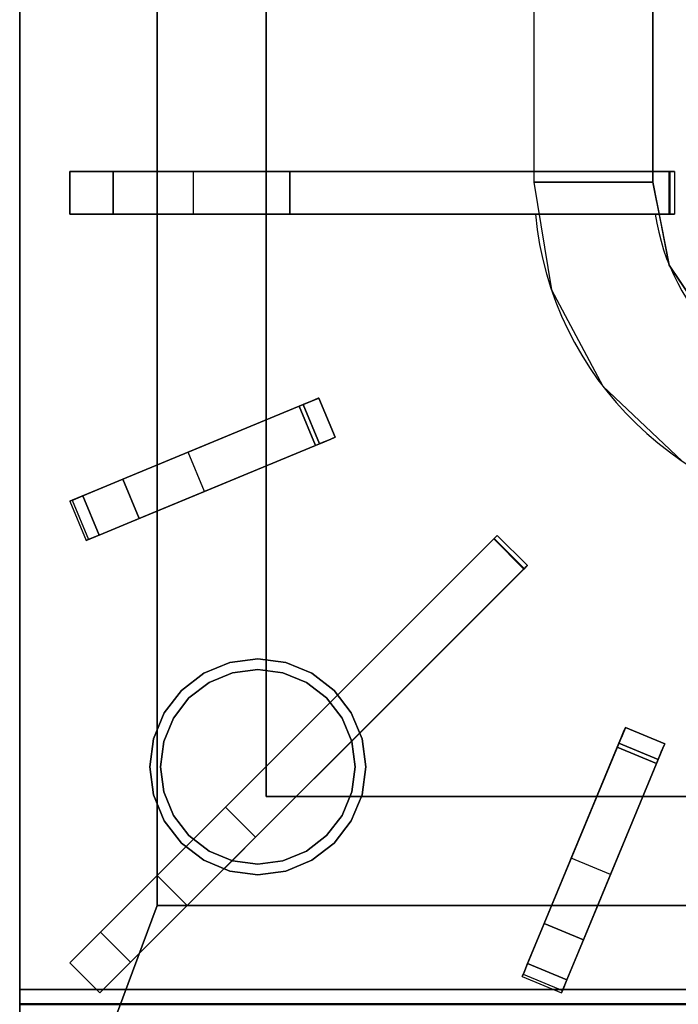
# Model space of a CAD drawing. Units: millimetres. Extents: x -1 to 904, y -1309 to 1.
# Drawn here: x 0 to 155, y -858 to -626 of the extents above; entities that cross this region are included whole.
import ezdxf

# ---------------------------------------------------------------- set-up
doc = ezdxf.new("R2010")
doc.units = ezdxf.units.MM
for name, color, linetype in [('IQ_200_2D', 1, 'Continuous'), ('IQ_200_3D', 1, 'Continuous'), ('IQ_204_2D', 7, 'Continuous'), ('IQ_204_3D', 7, 'Continuous')]:
    doc.layers.add(name, color=color, linetype=linetype)

msp = doc.modelspace()

# ---------------------------------------------------------------- linework, layer by layer
at = {"layer": 'IQ_200_2D'}
msp.add_line((0, 0), (0, -929.8), dxfattribs=at)
at = {"layer": 'IQ_200_3D'}
for points in [[(800, -854, 197.7), (0, -854, 197.7), (0, -71, 197.7), (800, -71, 197.7)], [(800, -854, 660.36), (0, -854, 660.36), (0, -854, 197.7), (800, -854, 197.7)], [(0, -915.3, 690.96), (800, -915.3, 690.96), (800, -857.41, 815.11), (0, -857.41, 815.11)], [(800, -927.27, 884.97), (0, -927.27, 884.97), (0, -857.41, 815.11), (800, -857.41, 815.11)]]:
    msp.add_3dface(points, dxfattribs=at)
for points, invisible_edges in [([(0, -854, 660.36), (0, -80.35, 899.7), (0, -71, 497.7), (0, -854, 197.7)], 7), ([(0, -71, 497.7), (0, -71, 197.7), (0, -854, 197.7)], 12), ([(0, -857.41, 815.11), (0, -927.27, 884.97), (0, -921.17, 899.7), (0, -80.35, 899.7)], 10), ([(0, -854.09, 661.12), (0, -857.41, 815.11), (0, -80.35, 899.7), (0, -854, 660.36)], 7), ([(0, -854, 660.36), (800, -854, 660.36), (800, -854.09, 661.12), (0, -854.09, 661.12)], 4), ([(0, -854.09, 661.12), (800, -854.09, 661.12), (800, -854.37, 661.85), (0, -854.37, 661.85)], 5), ([(0, -857.41, 815.11), (0, -854.09, 661.12), (0, -854.37, 661.85)], 13), ([(0, -854.37, 661.85), (800, -854.37, 661.85), (800, -854.82, 662.48), (0, -854.82, 662.48)], 5), ([(0, -854.37, 661.85), (0, -854.82, 662.48), (0, -857.41, 815.11)], 14), ([(800, -855.4, 662.99), (0, -855.4, 662.99), (0, -854.82, 662.48), (800, -854.82, 662.48)], 5), ([(0, -854.82, 662.48), (0, -855.4, 662.99), (0, -857.41, 815.11)], 14), ([(0, -855.4, 662.99), (800, -855.4, 662.99), (800, -856.09, 663.34), (0, -856.09, 663.34)], 5), ([(0, -856.09, 663.34), (0, -857.41, 815.11), (0, -855.4, 662.99)], 3), ([(0, -856.09, 663.34), (800, -856.09, 663.34), (800, -856.84, 663.51), (0, -856.84, 663.51)], 5), ([(0, -857.41, 815.11), (0, -856.09, 663.34), (0, -856.84, 663.51), (0, -915.3, 690.96)], 5), ([(0, -856.84, 663.51), (800, -856.84, 663.51), (800, -857.62, 663.5), (0, -857.62, 663.5)], 1), ([(0, -856.84, 663.51), (0, -857.62, 663.5), (0, -915.3, 690.96)], 14)]:
    msp.add_3dface(points, dxfattribs=dict(at, invisible_edges=invisible_edges))
at = {"layer": 'IQ_204_2D'}
for p, q in [((120.93, -493.68), (120.93, -661.61)), ((148.93, -661.61), (148.93, -538.17)), ((32.34, -661.61), (32.34, -602.58)), ((58, -613.21), (58, -661.61)), ((11.79, -671.61), (11.79, -661.61)), ((11.79, -661.61), (153.99, -661.61)), ((153.99, -661.61), (153.99, -671.61)), ((153.99, -671.61), (11.79, -671.61)), ((32.34, -730.65), (32.34, -671.61)), ((58, -671.61), (58, -720.02)), ((70.37, -714.9), (11.79, -739.16)), ((74.2, -724.13), (70.37, -714.9)), ((15.62, -748.4), (74.2, -724.13)), ((58, -730.84), (58, -801.54)), ((11.79, -739.16), (15.62, -748.4)), ((32.34, -827.2), (32.34, -741.47)), ((112.34, -747.2), (11.79, -847.75)), ((119.41, -754.27), (112.34, -747.2)), ((18.86, -854.82), (119.41, -754.27)), ((142.49, -792.38), (118.22, -850.99)), ((151.73, -796.21), (142.49, -792.38)), ((127.45, -854.82), (151.73, -796.21)), ((65.06, -808.63), (135.76, -808.63)), ((146.59, -808.63), (195, -808.63)), ((125.14, -834.27), (39.41, -834.27)), ((195, -834.27), (135.97, -834.27)), ((11.79, -847.75), (18.86, -854.82)), ((118.22, -850.99), (127.45, -854.82))]:
    msp.add_line(p, q, dxfattribs=at)
for radius, start, end in [(79.07, 185.446, 266.3667), (51.07, 188.4491, 264.3541)]:
    msp.add_arc((200, -664.13), radius, start, end, dxfattribs=at)
at = {"layer": 'IQ_204_3D'}
for points in [[(32.34, -478.4, 904.7), (32.34, -478.4, 884.7), (32.34, -834.27, 884.7), (32.34, -834.27, 904.7)], [(58, -808.63, 904.7), (58, -808.63, 884.7), (58, -493.68, 884.7), (58, -493.68, 904.7)], [(58, -493.68, 886.7), (58, -493.68, 884.7), (58, -808.63, 884.7), (58, -808.63, 886.7)], [(58, -493.68, 886.7), (58, -808.63, 886.7), (342, -808.63, 886.7), (342, -493.68, 886.7)], [(148.93, -664.08, 899.7), (148.93, -493.68, 899.7), (120.93, -493.68, 886.7), (120.93, -664.13, 886.7)], [(11.79, -671.61, 923.54), (11.79, -661.61, 923.54), (11.79, -661.61, 899.7), (11.79, -671.61, 899.7)], [(22, -661.61, 928.28), (22, -671.61, 928.28), (152.79, -671.61, 928.28), (152.79, -661.61, 928.28)], [(63.54, -671.61, 915.59), (63.54, -661.61, 915.59), (152.96, -661.61, 925.89), (152.96, -671.61, 925.89)], [(28.11, -743.22, 928.28), (70.51, -725.66, 928.28), (66.68, -716.42, 928.28), (24.29, -733.98, 928.28)], [(19.01, -840.53, 928.28), (26.08, -847.6, 928.28), (118.56, -755.12, 928.28), (111.49, -748.05, 928.28)], [(132.63, -842.33, 928.28), (150.19, -799.93, 928.28), (140.95, -796.1, 928.28), (123.39, -838.5, 928.28)], [(342, -808.63, 904.7), (342, -808.63, 884.7), (58, -808.63, 884.7), (58, -808.63, 904.7)], [(58, -808.63, 886.7), (58, -808.63, 884.7), (342, -808.63, 884.7), (342, -808.63, 886.7)], [(32.34, -834.27, 904.7), (32.34, -834.27, 884.7), (367.66, -834.27, 884.7), (367.66, -834.27, 904.7)], [(128.72, -851.76, 923.51), (132.63, -842.33, 928.28), (123.39, -838.5, 928.28), (119.48, -847.93, 923.51)], [(18.86, -854.82, 923.54), (11.79, -847.75, 923.54), (11.79, -847.75, 899.7), (18.86, -854.82, 899.7)]]:
    msp.add_3dface(points, dxfattribs=at)
for points, invisible_edges in [([(58, -808.63, 904.7), (58, -493.68, 904.7), (32.34, -478.4, 904.7), (32.34, -834.27, 904.7)], 10), ([(251.07, -493.68, 899.7), (148.93, -493.68, 899.7), (148.93, -664.08, 899.7), (251.07, -664.13, 899.7)], 4), ([(11.79, -671.61, 923.54), (14.67, -671.61, 923.86), (14.67, -661.61, 923.86), (11.79, -661.61, 923.54)], 2), ([(40.85, -661.61, 899.7), (11.79, -661.61, 899.7), (17.42, -661.61, 924.78), (19.9, -661.61, 926.28)], 10), ([(17.42, -661.61, 924.78), (11.79, -661.61, 899.7), (14.67, -661.61, 923.86)], 3), ([(11.79, -661.61, 899.7), (11.79, -661.61, 923.54), (14.67, -661.61, 923.86)], 12), ([(17.42, -661.61, 924.78), (14.67, -661.61, 923.86), (14.67, -671.61, 923.86), (17.42, -671.61, 924.78)], 10), ([(17.42, -671.61, 924.78), (19.9, -671.61, 926.28), (19.9, -661.61, 926.28), (17.42, -661.61, 924.78)], 10), ([(19.9, -671.61, 926.28), (22, -671.61, 928.28), (22, -661.61, 928.28), (19.9, -661.61, 926.28)], 8), ([(44.8, -661.61, 905.74), (40.85, -661.61, 899.7), (19.9, -661.61, 926.28), (22, -661.61, 928.28)], 10), ([(22, -661.61, 928.28), (56.52, -661.61, 913.95), (50.13, -661.61, 910.59)], 13), ([(63.54, -661.61, 915.59), (56.52, -661.61, 913.95), (22, -661.61, 928.28)], 14), ([(50.13, -661.61, 910.59), (44.8, -661.61, 905.74), (22, -661.61, 928.28)], 14), ([(63.54, -661.61, 915.59), (22, -661.61, 928.28), (152.79, -661.61, 928.28)], 13), ([(44.8, -671.61, 905.74), (40.85, -671.61, 899.7), (40.85, -661.61, 899.7), (44.8, -661.61, 905.74)], 8), ([(50.13, -671.61, 910.59), (44.8, -671.61, 905.74), (44.8, -661.61, 905.74), (50.13, -661.61, 910.59)], 10), ([(50.13, -661.61, 910.59), (56.52, -661.61, 913.95), (56.52, -671.61, 913.95), (50.13, -671.61, 910.59)], 10), ([(63.54, -671.61, 915.59), (56.52, -671.61, 913.95), (56.52, -661.61, 913.95), (63.54, -661.61, 915.59)], 2), ([(152.79, -661.61, 928.28), (153.25, -661.61, 925.97), (152.96, -661.61, 925.89), (63.54, -661.61, 915.59)], 9), ([(152.79, -671.61, 928.28), (153.09, -671.61, 928.24), (153.09, -661.61, 928.24), (152.79, -661.61, 928.28)], 2), ([(153.09, -661.61, 928.24), (153.51, -661.61, 926.12), (153.25, -661.61, 925.97), (152.79, -661.61, 928.28)], 5), ([(152.96, -661.61, 925.89), (153.25, -661.61, 925.97), (153.25, -671.61, 925.97), (152.96, -671.61, 925.89)], 2), ([(153.37, -661.61, 928.13), (153.09, -661.61, 928.24), (153.09, -671.61, 928.24), (153.37, -671.61, 928.13)], 10), ([(153.51, -661.61, 926.12), (153.09, -661.61, 928.24), (153.37, -661.61, 928.13)], 13), ([(153.25, -661.61, 925.97), (153.51, -661.61, 926.12), (153.51, -671.61, 926.12), (153.25, -671.61, 925.97)], 10), ([(153.61, -661.61, 927.95), (153.37, -661.61, 928.13), (153.37, -671.61, 928.13), (153.61, -671.61, 927.95)], 10), ([(153.72, -661.61, 926.33), (153.51, -661.61, 926.12), (153.37, -661.61, 928.13), (153.61, -661.61, 927.95)], 10), ([(153.51, -661.61, 926.12), (153.72, -661.61, 926.33), (153.72, -671.61, 926.33), (153.51, -671.61, 926.12)], 10), ([(153.8, -661.61, 927.72), (153.61, -661.61, 927.95), (153.61, -671.61, 927.95), (153.8, -671.61, 927.72)], 10), ([(153.88, -661.61, 926.58), (153.72, -661.61, 926.33), (153.61, -661.61, 927.95), (153.8, -661.61, 927.72)], 10), ([(153.72, -661.61, 926.33), (153.88, -661.61, 926.58), (153.88, -671.61, 926.58), (153.72, -671.61, 926.33)], 10), ([(153.93, -661.61, 927.46), (153.8, -661.61, 927.72), (153.8, -671.61, 927.72), (153.93, -671.61, 927.46)], 10), ([(153.97, -661.61, 926.86), (153.88, -661.61, 926.58), (153.8, -661.61, 927.72), (153.93, -661.61, 927.46)], 10), ([(153.88, -661.61, 926.58), (153.97, -661.61, 926.86), (153.97, -671.61, 926.86), (153.88, -671.61, 926.58)], 10), ([(153.99, -661.61, 927.16), (153.93, -661.61, 927.46), (153.93, -671.61, 927.46), (153.99, -671.61, 927.16)], 10), ([(153.97, -661.61, 926.86), (153.93, -661.61, 927.46), (153.99, -661.61, 927.16)], 1), ([(153.99, -671.61, 927.16), (153.97, -671.61, 926.86), (153.97, -661.61, 926.86), (153.99, -661.61, 927.16)], 10), ([(150.86, -673.85, 899.7), (148.93, -664.08, 899.7), (120.93, -664.13, 886.7)], 12), ([(120.93, -664.13, 886.7), (125.1, -689.46, 886.7), (150.86, -673.85, 899.7)], 14), ([(247.18, -683.68, 899.7), (251.07, -664.13, 899.7), (148.93, -664.08, 899.7), (152.8, -683.63, 899.7)], 10), ([(11.79, -671.61, 899.7), (40.85, -671.61, 899.7), (17.42, -671.61, 924.78), (14.67, -671.61, 923.86)], 10), ([(11.79, -671.61, 923.54), (11.79, -671.61, 899.7), (14.67, -671.61, 923.86)], 2), ([(40.85, -671.61, 899.7), (44.8, -671.61, 905.74), (19.9, -671.61, 926.28), (17.42, -671.61, 924.78)], 10), ([(44.8, -671.61, 905.74), (50.13, -671.61, 910.59), (22, -671.61, 928.28), (19.9, -671.61, 926.28)], 10), ([(56.52, -671.61, 913.95), (63.54, -671.61, 915.59), (22, -671.61, 928.28)], 14), ([(63.54, -671.61, 915.59), (152.96, -671.61, 925.89), (152.79, -671.61, 928.28), (22, -671.61, 928.28)], 10), ([(22, -671.61, 928.28), (50.13, -671.61, 910.59), (56.52, -671.61, 913.95)], 13), ([(153.09, -671.61, 928.24), (152.79, -671.61, 928.28), (153.25, -671.61, 925.97), (153.51, -671.61, 926.12)], 10), ([(153.25, -671.61, 925.97), (152.79, -671.61, 928.28), (152.96, -671.61, 925.89)], 3), ([(153.51, -671.61, 926.12), (153.72, -671.61, 926.33), (153.37, -671.61, 928.13), (153.09, -671.61, 928.24)], 10), ([(153.72, -671.61, 926.33), (153.88, -671.61, 926.58), (153.61, -671.61, 927.95), (153.37, -671.61, 928.13)], 10), ([(153.8, -671.61, 927.72), (153.61, -671.61, 927.95), (153.88, -671.61, 926.58)], 14), ([(153.8, -671.61, 927.72), (153.88, -671.61, 926.58), (153.97, -671.61, 926.86), (153.93, -671.61, 927.46)], 5), ([(153.97, -671.61, 926.86), (153.99, -671.61, 927.16), (153.93, -671.61, 927.46)], 12), ([(125.1, -689.46, 886.7), (152.8, -683.63, 899.7), (150.86, -673.85, 899.7)], 13), ([(125.1, -689.46, 886.7), (137.16, -712.12, 886.7), (152.8, -683.63, 899.7)], 14), ([(158.33, -691.92, 899.7), (152.8, -683.63, 899.7), (137.16, -712.12, 886.7)], 14), ([(152.8, -683.63, 899.7), (163.86, -700.21, 899.7), (180.43, -711.3, 899.7), (199.97, -715.2, 899.7)], 8), ([(219.52, -711.32, 899.7), (236.1, -700.25, 899.7), (247.18, -683.68, 899.7), (152.8, -683.63, 899.7)], 12), ([(219.52, -711.32, 899.7), (152.8, -683.63, 899.7), (199.97, -715.2, 899.7)], 3), ([(137.16, -712.12, 886.7), (163.86, -700.21, 899.7), (158.33, -691.92, 899.7)], 13), ([(155.84, -729.72, 886.7), (163.86, -700.21, 899.7), (137.16, -712.12, 886.7)], 3), ([(66.68, -716.42, 928.28), (67.6, -716.04, 928.15), (70.37, -714.9, 924.56)], 14), ([(70.22, -714.96, 921.26), (66.68, -716.42, 928.28), (70.37, -714.9, 924.56)], 3), ([(69.36, -715.31, 918.1), (66.68, -716.42, 928.28), (70.22, -714.96, 921.26)], 3), ([(69.36, -715.31, 918.1), (67.83, -715.95, 915.25), (66.68, -716.42, 928.28)], 14), ([(70.37, -714.9, 924.56), (67.6, -716.04, 928.15), (68.45, -715.69, 927.79)], 13), ([(71.42, -725.28, 928.15), (68.45, -715.69, 927.79), (67.6, -716.04, 928.15)], 13), ([(67.83, -715.95, 915.25), (69.36, -715.31, 918.1), (73.19, -724.55, 918.1)], 14), ([(69.2, -715.38, 927.2), (70.37, -714.9, 924.56), (68.45, -715.69, 927.79)], 3), ([(72.28, -724.93, 927.79), (69.2, -715.38, 927.2), (68.45, -715.69, 927.79)], 13), ([(72.28, -724.93, 927.79), (68.45, -715.69, 927.79), (71.42, -725.28, 928.15)], 3), ([(69.2, -715.38, 927.2), (69.79, -715.13, 926.44), (70.37, -714.9, 924.56)], 14), ([(73.03, -724.62, 927.2), (73.62, -724.37, 926.44), (69.79, -715.13, 926.44), (69.2, -715.38, 927.2)], 10), ([(69.2, -715.38, 927.2), (72.28, -724.93, 927.79), (73.03, -724.62, 927.2)], 13), ([(69.36, -715.31, 918.1), (70.22, -714.96, 921.26), (74.05, -724.19, 921.26), (73.19, -724.55, 918.1)], 10), ([(70.19, -714.97, 925.54), (70.37, -714.9, 924.56), (69.79, -715.13, 926.44)], 2), ([(73.62, -724.37, 926.44), (70.19, -714.97, 925.54), (69.79, -715.13, 926.44)], 13), ([(70.37, -714.9, 924.56), (70.19, -714.97, 925.54), (74.02, -724.21, 925.54), (74.2, -724.13, 924.56)], 2), ([(73.62, -724.37, 926.44), (74.02, -724.21, 925.54), (70.19, -714.97, 925.54)], 14), ([(74.2, -724.13, 924.56), (74.05, -724.19, 921.26), (70.22, -714.96, 921.26), (70.37, -714.9, 924.56)], 2), ([(24.29, -733.98, 928.28), (66.68, -716.42, 928.28), (52.13, -722.45, 907.58)], 14), ([(65.73, -716.82, 912.86), (52.13, -722.45, 907.58), (66.68, -716.42, 928.28)], 14), ([(65.73, -716.82, 912.86), (69.55, -726.06, 912.86), (52.13, -722.45, 907.58)], 2), ([(65.73, -716.82, 912.86), (67.83, -715.95, 915.25), (71.66, -725.18, 915.25)], 14), ([(65.73, -716.82, 912.86), (66.68, -716.42, 928.28), (67.83, -715.95, 915.25)], 3), ([(65.73, -716.82, 912.86), (71.66, -725.18, 915.25), (69.55, -726.06, 912.86)], 1), ([(66.68, -716.42, 928.28), (70.51, -725.66, 928.28), (67.6, -716.04, 928.15)], 2), ([(70.51, -725.66, 928.28), (71.42, -725.28, 928.15), (67.6, -716.04, 928.15)], 14), ([(71.66, -725.18, 915.25), (67.83, -715.95, 915.25), (73.19, -724.55, 918.1)], 3), ([(52.13, -722.45, 907.58), (39.65, -727.62, 899.7), (24.29, -733.98, 928.28)], 14), ([(52.13, -722.45, 907.58), (55.95, -731.69, 907.58), (39.65, -727.62, 899.7)], 3), ([(55.95, -731.69, 907.58), (52.13, -722.45, 907.58), (69.55, -726.06, 912.86)], 3), ([(74.2, -724.13, 924.56), (71.42, -725.28, 928.15), (70.51, -725.66, 928.28)], 13), ([(74.05, -724.19, 921.26), (74.2, -724.13, 924.56), (70.51, -725.66, 928.28)], 14), ([(73.19, -724.55, 918.1), (74.05, -724.19, 921.26), (70.51, -725.66, 928.28)], 14), ([(71.66, -725.18, 915.25), (73.19, -724.55, 918.1), (70.51, -725.66, 928.28)], 14), ([(74.2, -724.13, 924.56), (72.28, -724.93, 927.79), (71.42, -725.28, 928.15)], 13), ([(74.2, -724.13, 924.56), (73.03, -724.62, 927.2), (72.28, -724.93, 927.79)], 13), ([(73.62, -724.37, 926.44), (73.03, -724.62, 927.2), (74.2, -724.13, 924.56)], 14), ([(74.2, -724.13, 924.56), (74.02, -724.21, 925.54), (73.62, -724.37, 926.44)], 12), ([(28.11, -743.22, 928.28), (55.95, -731.69, 907.58), (70.51, -725.66, 928.28)], 3), ([(55.95, -731.69, 907.58), (69.55, -726.06, 912.86), (70.51, -725.66, 928.28)], 14), ([(70.51, -725.66, 928.28), (69.55, -726.06, 912.86), (71.66, -725.18, 915.25)], 13), ([(11.79, -739.16, 907.76), (12.63, -738.81, 915.79), (39.65, -727.62, 899.7)], 14), ([(39.65, -727.62, 899.7), (12.36, -738.92, 899.7), (11.79, -739.16, 907.76)], 12), ([(12.63, -738.81, 915.79), (24.29, -733.98, 928.28), (39.65, -727.62, 899.7)], 15), ([(39.65, -727.62, 899.7), (55.95, -731.69, 907.58), (43.47, -736.86, 899.7)], 1), ([(55.95, -731.69, 907.58), (28.11, -743.22, 928.28), (43.47, -736.86, 899.7)], 3), ([(24.29, -733.98, 928.28), (12.63, -738.81, 915.79), (14.85, -737.89, 923.51)], 1), ([(24.29, -733.98, 928.28), (14.85, -737.89, 923.51), (18.68, -747.13, 923.51)], 12), ([(18.68, -747.13, 923.51), (28.11, -743.22, 928.28), (24.29, -733.98, 928.28)], 12), ([(11.79, -739.16, 907.76), (15.62, -748.4, 907.76), (12.63, -738.81, 915.79)], 3), ([(14.85, -737.89, 923.51), (12.63, -738.81, 915.79), (16.46, -748.05, 915.79)], 14), ([(12.63, -738.81, 915.79), (15.62, -748.4, 907.76), (16.46, -748.05, 915.79)], 13), ([(16.46, -748.05, 915.79), (18.68, -747.13, 923.51), (14.85, -737.89, 923.51)], 12), ([(16.19, -748.16, 899.7), (43.47, -736.86, 899.7), (15.62, -748.4, 907.76)], 2), ([(16.46, -748.05, 915.79), (15.62, -748.4, 907.76), (43.47, -736.86, 899.7)], 14), ([(28.11, -743.22, 928.28), (16.46, -748.05, 915.79), (43.47, -736.86, 899.7)], 15), ([(11.79, -739.16, 907.76), (12.36, -738.92, 899.7), (16.19, -748.16, 899.7)], 12), ([(16.19, -748.16, 899.7), (15.62, -748.4, 907.76), (11.79, -739.16, 907.76)], 14), ([(18.68, -747.13, 923.51), (16.46, -748.05, 915.79), (28.11, -743.22, 928.28)], 2), ([(48.38, -811.16, 915.59), (19.01, -840.53, 928.28), (111.49, -748.05, 928.28)], 13), ([(55.45, -818.23, 915.59), (48.38, -811.16, 915.59), (111.61, -747.93, 925.89)], 12), ([(111.49, -748.05, 928.28), (111.61, -747.93, 925.89), (48.38, -811.16, 915.59)], 13), ([(111.61, -747.93, 925.89), (118.68, -755, 925.89), (55.45, -818.23, 915.59)], 12), ([(111.49, -748.05, 928.28), (111.7, -747.84, 928.24), (111.82, -747.73, 925.97)], 14), ([(111.82, -747.73, 925.97), (111.61, -747.93, 925.89), (111.49, -748.05, 928.28)], 14), ([(111.49, -748.05, 928.28), (118.56, -755.12, 928.28), (111.7, -747.84, 928.24)], 2), ([(118.89, -754.8, 925.97), (111.61, -747.93, 925.89), (111.82, -747.73, 925.97)], 13), ([(118.89, -754.8, 925.97), (118.68, -755, 925.89), (111.61, -747.93, 925.89)], 12), ([(111.7, -747.84, 928.24), (112, -747.54, 926.12), (111.82, -747.73, 925.97)], 13), ([(112, -747.54, 926.12), (111.7, -747.84, 928.24), (111.9, -747.64, 928.13)], 13), ([(111.9, -747.64, 928.13), (111.7, -747.84, 928.24), (118.77, -754.91, 928.24), (118.97, -754.71, 928.13)], 10), ([(118.56, -755.12, 928.28), (118.77, -754.91, 928.24), (111.7, -747.84, 928.24)], 14), ([(112, -747.54, 926.12), (119.07, -754.61, 926.12), (111.82, -747.73, 925.97)], 3), ([(111.82, -747.73, 925.97), (119.07, -754.61, 926.12), (118.89, -754.8, 925.97)], 13), ([(112.15, -747.39, 926.33), (112, -747.54, 926.12), (111.9, -747.64, 928.13)], 14), ([(112.15, -747.39, 926.33), (111.9, -747.64, 928.13), (112.07, -747.47, 927.95)], 13), ([(118.97, -754.71, 928.13), (112.07, -747.47, 927.95), (111.9, -747.64, 928.13)], 13), ([(112.15, -747.39, 926.33), (119.22, -754.46, 926.33), (112, -747.54, 926.12)], 3), ([(119.22, -754.46, 926.33), (119.07, -754.61, 926.12), (112, -747.54, 926.12)], 14), ([(112.15, -747.39, 926.33), (112.07, -747.47, 927.95), (112.26, -747.28, 926.58)], 3), ([(112.07, -747.47, 927.95), (112.21, -747.33, 927.72), (112.26, -747.28, 926.58)], 14), ([(112.21, -747.33, 927.72), (112.07, -747.47, 927.95), (119.14, -754.54, 927.95)], 14), ([(118.97, -754.71, 928.13), (119.14, -754.54, 927.95), (112.07, -747.47, 927.95)], 14), ([(119.33, -754.35, 926.58), (112.15, -747.39, 926.33), (112.26, -747.28, 926.58)], 13), ([(119.22, -754.46, 926.33), (112.15, -747.39, 926.33), (119.33, -754.35, 926.58)], 3), ([(112.21, -747.33, 927.72), (112.33, -747.21, 926.86), (112.26, -747.28, 926.58)], 13), ([(112.33, -747.21, 926.86), (112.21, -747.33, 927.72), (112.3, -747.24, 927.46)], 13), ([(112.3, -747.24, 927.46), (112.21, -747.33, 927.72), (119.28, -754.41, 927.72), (119.37, -754.31, 927.46)], 10), ([(112.21, -747.33, 927.72), (119.14, -754.54, 927.95), (119.28, -754.41, 927.72)], 13), ([(112.33, -747.21, 926.86), (119.4, -754.29, 926.86), (112.26, -747.28, 926.58)], 3), ([(119.4, -754.29, 926.86), (119.33, -754.35, 926.58), (112.26, -747.28, 926.58)], 14), ([(112.34, -747.2, 927.16), (112.3, -747.24, 927.46), (119.37, -754.31, 927.46), (119.41, -754.27, 927.16)], 10), ([(112.33, -747.21, 926.86), (112.3, -747.24, 927.46), (112.34, -747.2, 927.16)], 1), ([(112.33, -747.21, 926.86), (112.34, -747.2, 927.16), (119.41, -754.27, 927.16)], 14), ([(119.41, -754.27, 927.16), (119.4, -754.29, 926.86), (112.33, -747.21, 926.86)], 14), ([(55.45, -818.23, 915.59), (118.68, -755, 925.89), (118.56, -755.12, 928.28)], 14), ([(118.89, -754.8, 925.97), (118.77, -754.91, 928.24), (118.56, -755.12, 928.28), (118.68, -755, 925.89)], 5), ([(118.77, -754.91, 928.24), (118.89, -754.8, 925.97), (119.07, -754.61, 926.12), (118.97, -754.71, 928.13)], 5), ([(119.07, -754.61, 926.12), (119.22, -754.46, 926.33), (118.97, -754.71, 928.13)], 14), ([(119.22, -754.46, 926.33), (119.14, -754.54, 927.95), (118.97, -754.71, 928.13)], 13), ([(119.14, -754.54, 927.95), (119.22, -754.46, 926.33), (119.33, -754.35, 926.58)], 13), ([(119.28, -754.41, 927.72), (119.14, -754.54, 927.95), (119.33, -754.35, 926.58)], 14), ([(119.37, -754.31, 927.46), (119.28, -754.41, 927.72), (119.4, -754.29, 926.86), (119.41, -754.27, 927.16)], 2), ([(119.28, -754.41, 927.72), (119.33, -754.35, 926.58), (119.4, -754.29, 926.86)], 13), ([(55.45, -818.23, 915.59), (118.56, -755.12, 928.28), (26.08, -847.6, 928.28)], 13), ([(43.3, -779.63, 68.05), (49.43, -777.09, 68.05), (56, -776.22, 68.05), (80.53, -795.05, 68.05)], 12), ([(49.43, -777.09, 198), (49.43, -777.09, 68.05), (43.3, -779.63, 68.05), (43.3, -779.63, 198)], 5), ([(49.43, -777.09, 68.05), (49.43, -777.09, 198), (56, -776.22, 198), (56, -776.22, 68.05)], 5), ([(62.57, -777.09, 198), (62.57, -777.09, 68.05), (56, -776.22, 68.05), (56, -776.22, 198)], 5), ([(78, -788.92, 68.05), (80.53, -795.05, 68.05), (56, -776.22, 68.05), (62.57, -777.09, 68.05)], 10), ([(68.7, -779.63, 198), (68.7, -779.63, 68.05), (62.57, -777.09, 68.05), (62.57, -777.09, 198)], 5), ([(68.7, -779.63, 68.05), (73.96, -783.66, 68.05), (78, -788.92, 68.05), (62.57, -777.09, 68.05)], 4), ([(30.6, -801.62, 68.05), (38.04, -783.66, 68.05), (43.3, -779.63, 68.05), (38.04, -819.58, 68.05)], 13), ([(43.3, -779.63, 198), (43.3, -779.63, 68.05), (38.04, -783.66, 68.05), (38.04, -783.66, 198)], 5), ([(73.96, -819.58, 68.05), (38.04, -819.58, 68.05), (43.3, -779.63, 68.05), (80.53, -795.05, 68.05)], 15), ([(39.81, -785.43), (44.55, -781.79), (50.07, -779.5), (67.45, -781.79)], 12), ([(50.07, -779.5), (44.55, -781.79), (44.55, -781.79, 68.05), (50.07, -779.5, 68.05)], 10), ([(56, -778.72), (50.07, -779.5), (50.07, -779.5, 68.05), (56, -778.72, 68.05)], 10), ([(56, -778.72), (61.93, -779.5), (67.45, -781.79), (50.07, -779.5)], 4), ([(56, -778.72, 68.05), (61.93, -779.5, 68.05), (61.93, -779.5), (56, -778.72)], 10), ([(67.45, -781.79), (61.93, -779.5), (61.93, -779.5, 68.05), (67.45, -781.79, 68.05)], 10), ([(73.96, -783.66, 198), (73.96, -783.66, 68.05), (68.7, -779.63, 68.05), (68.7, -779.63, 198)], 5), ([(39.81, -785.43, 68.05), (44.55, -781.79, 68.05), (44.55, -781.79), (39.81, -785.43)], 10), ([(72.19, -817.82), (39.81, -785.43), (67.45, -781.79), (78.9, -801.62)], 15), ([(72.19, -785.43), (67.45, -781.79), (67.45, -781.79, 68.05), (72.19, -785.43, 68.05)], 10), ([(75.83, -790.17), (78.12, -795.7), (67.45, -781.79), (72.19, -785.43)], 2), ([(78.9, -801.62), (67.45, -781.79), (78.12, -795.7)], 3), ([(30.6, -801.62, 68.05), (31.47, -795.05, 68.05), (34, -788.92, 68.05), (38.04, -783.66, 68.05)], 8), ([(38.04, -783.66, 198), (38.04, -783.66, 68.05), (34, -788.92, 68.05), (34, -788.92, 198)], 5), ([(78, -788.92, 198), (78, -788.92, 68.05), (73.96, -783.66, 68.05), (73.96, -783.66, 198)], 5), ([(33.88, -795.7), (36.17, -790.17), (39.81, -785.43), (33.88, -807.55)], 12), ([(33.88, -807.55), (39.81, -785.43), (61.93, -823.74), (39.81, -817.82)], 15), ([(36.17, -790.17, 68.05), (39.81, -785.43, 68.05), (39.81, -785.43), (36.17, -790.17)], 10), ([(72.19, -817.82), (67.45, -821.46), (61.93, -823.74), (39.81, -785.43)], 12), ([(75.83, -790.17), (72.19, -785.43), (72.19, -785.43, 68.05), (75.83, -790.17, 68.05)], 10), ([(34, -788.92, 198), (34, -788.92, 68.05), (31.47, -795.05, 68.05), (31.47, -795.05, 198)], 5), ([(80.53, -795.05, 198), (80.53, -795.05, 68.05), (78, -788.92, 68.05), (78, -788.92, 198)], 5), ([(36.17, -790.17, 68.05), (36.17, -790.17), (33.88, -795.7), (33.88, -795.7, 68.05)], 5), ([(78.12, -795.7), (75.83, -790.17), (75.83, -790.17, 68.05), (78.12, -795.7, 68.05)], 10), ([(140.95, -796.1, 928.28), (141.33, -795.19, 928.15), (142.48, -792.42, 924.56)], 14), ([(142.42, -792.56, 921.26), (140.95, -796.1, 928.28), (142.48, -792.42, 924.56)], 3), ([(142.06, -793.42, 918.1), (140.95, -796.1, 928.28), (142.42, -792.56, 921.26)], 3), ([(142.06, -793.42, 918.1), (141.43, -794.95, 915.25), (140.95, -796.1, 928.28)], 14), ([(142.48, -792.42, 924.56), (141.33, -795.19, 928.15), (141.69, -794.33, 927.79)], 13), ([(141.69, -794.33, 927.79), (141.33, -795.19, 928.15), (150.57, -799.02, 928.15), (150.92, -798.16, 927.79)], 10), ([(151.3, -797.25, 918.1), (150.67, -798.78, 915.25), (141.43, -794.95, 915.25), (142.06, -793.42, 918.1)], 10), ([(141.99, -793.58, 927.2), (142.48, -792.42, 924.56), (141.69, -794.33, 927.79)], 3), ([(150.92, -798.16, 927.79), (141.99, -793.58, 927.2), (141.69, -794.33, 927.79)], 13), ([(141.99, -793.58, 927.2), (142.24, -792.99, 926.44), (142.48, -792.42, 924.56)], 14), ([(142.24, -792.99, 926.44), (141.99, -793.58, 927.2), (151.23, -797.41, 927.2)], 14), ([(141.99, -793.58, 927.2), (150.92, -798.16, 927.79), (151.23, -797.41, 927.2)], 13), ([(142.06, -793.42, 918.1), (142.42, -792.56, 921.26), (151.66, -796.39, 921.26), (151.3, -797.25, 918.1)], 10), ([(142.4, -792.6, 925.54), (142.48, -792.42, 924.56), (142.24, -792.99, 926.44)], 2), ([(151.48, -796.82, 926.44), (142.4, -792.6, 925.54), (142.24, -792.99, 926.44)], 13), ([(151.23, -797.41, 927.2), (151.48, -796.82, 926.44), (142.24, -792.99, 926.44)], 14), ([(142.48, -792.42, 924.56), (142.4, -792.6, 925.54), (151.64, -796.42, 925.54), (151.72, -796.24, 924.56)], 2), ([(151.48, -796.82, 926.44), (151.64, -796.42, 925.54), (142.4, -792.6, 925.54)], 14), ([(151.72, -796.24, 924.56), (151.66, -796.39, 921.26), (142.42, -792.56, 921.26), (142.48, -792.42, 924.56)], 2), ([(31.47, -795.05, 198), (31.47, -795.05, 68.05), (30.6, -801.62, 68.05), (30.6, -801.62, 198)], 1), ([(33.88, -795.7, 68.05), (33.88, -795.7), (33.1, -801.62), (33.1, -801.62, 68.05)], 1), ([(33.88, -807.55), (33.1, -801.62), (33.88, -795.7)], 12), ([(80.53, -808.2, 68.05), (78, -814.32, 68.05), (73.96, -819.58, 68.05), (80.53, -795.05, 68.05)], 12), ([(78.9, -801.62), (78.12, -795.7), (78.12, -795.7, 68.05), (78.9, -801.62, 68.05)], 2), ([(81.4, -801.62, 198), (81.4, -801.62, 68.05), (80.53, -795.05, 68.05), (80.53, -795.05, 198)], 4), ([(81.4, -801.62, 68.05), (80.53, -808.2, 68.05), (80.53, -795.05, 68.05)], 2), ([(123.39, -838.5, 928.28), (140.95, -796.1, 928.28), (134.92, -810.66, 907.58)], 14), ([(140.56, -797.06, 912.86), (134.92, -810.66, 907.58), (140.95, -796.1, 928.28)], 14), ([(140.56, -797.06, 912.86), (141.43, -794.95, 915.25), (150.67, -798.78, 915.25)], 14), ([(140.56, -797.06, 912.86), (140.95, -796.1, 928.28), (141.43, -794.95, 915.25)], 3), ([(140.95, -796.1, 928.28), (150.19, -799.93, 928.28), (141.33, -795.19, 928.15)], 2), ([(150.19, -799.93, 928.28), (150.57, -799.02, 928.15), (141.33, -795.19, 928.15)], 14), ([(151.72, -796.24, 924.56), (150.57, -799.02, 928.15), (150.19, -799.93, 928.28)], 13), ([(151.66, -796.39, 921.26), (151.72, -796.24, 924.56), (150.19, -799.93, 928.28)], 14), ([(151.3, -797.25, 918.1), (151.66, -796.39, 921.26), (150.19, -799.93, 928.28)], 14), ([(151.72, -796.24, 924.56), (150.92, -798.16, 927.79), (150.57, -799.02, 928.15)], 13), ([(151.72, -796.24, 924.56), (151.23, -797.41, 927.2), (150.92, -798.16, 927.79)], 13), ([(151.48, -796.82, 926.44), (151.23, -797.41, 927.2), (151.72, -796.24, 924.56)], 14), ([(151.72, -796.24, 924.56), (151.64, -796.42, 925.54), (151.48, -796.82, 926.44)], 12), ([(140.56, -797.06, 912.86), (149.79, -800.89, 912.86), (134.92, -810.66, 907.58)], 2), ([(140.56, -797.06, 912.86), (150.67, -798.78, 915.25), (149.79, -800.89, 912.86)], 1), ([(150.19, -799.93, 928.28), (149.79, -800.89, 912.86), (150.67, -798.78, 915.25)], 13), ([(150.67, -798.78, 915.25), (151.3, -797.25, 918.1), (150.19, -799.93, 928.28)], 14), ([(132.63, -842.33, 928.28), (144.16, -814.48, 907.58), (150.19, -799.93, 928.28)], 3), ([(144.16, -814.48, 907.58), (134.92, -810.66, 907.58), (149.79, -800.89, 912.86)], 3), ([(144.16, -814.48, 907.58), (149.79, -800.89, 912.86), (150.19, -799.93, 928.28)], 14), ([(31.47, -808.2, 198), (30.6, -801.62, 198), (30.6, -801.62, 68.05), (31.47, -808.2, 68.05)], 8), ([(38.04, -819.58, 68.05), (34, -814.32, 68.05), (31.47, -808.2, 68.05), (30.6, -801.62, 68.05)], 8), ([(33.1, -801.62), (33.88, -807.55), (33.88, -807.55, 68.05), (33.1, -801.62, 68.05)], 2), ([(72.19, -817.82), (78.9, -801.62), (78.12, -807.55), (75.83, -813.07)], 1), ([(78.9, -801.62, 68.05), (78.12, -807.55, 68.05), (78.12, -807.55), (78.9, -801.62)], 2), ([(80.53, -808.2, 198), (80.53, -808.2, 68.05), (81.4, -801.62, 68.05), (81.4, -801.62, 198)], 1), ([(34, -814.32, 198), (31.47, -808.2, 198), (31.47, -808.2, 68.05), (34, -814.32, 68.05)], 10), ([(33.88, -807.55), (36.17, -813.07), (36.17, -813.07, 68.05), (33.88, -807.55, 68.05)], 10), ([(33.88, -807.55), (39.81, -817.82), (36.17, -813.07)], 1), ([(75.83, -813.07), (78.12, -807.55), (78.12, -807.55, 68.05), (75.83, -813.07, 68.05)], 10), ([(78, -814.32, 198), (78, -814.32, 68.05), (80.53, -808.2, 68.05), (80.53, -808.2, 198)], 5), ([(342, -808.63, 904.7), (58, -808.63, 904.7), (32.34, -834.27, 904.7), (367.66, -834.27, 904.7)], 10), ([(48.38, -811.16, 915.59), (43.42, -816.12, 913.95), (19.01, -840.53, 928.28)], 14), ([(48.38, -811.16, 915.59), (55.45, -818.23, 915.59), (43.42, -816.12, 913.95)], 2), ([(134.92, -810.66, 907.58), (129.75, -823.14, 899.7), (123.39, -838.5, 928.28)], 14), ([(144.16, -814.48, 907.58), (138.99, -826.96, 899.7), (129.75, -823.14, 899.7), (134.92, -810.66, 907.58)], 8), ([(34, -814.32, 198), (34, -814.32, 68.05), (38.04, -819.58, 68.05), (38.04, -819.58, 198)], 5), ([(36.17, -813.07), (39.81, -817.82), (39.81, -817.82, 68.05), (36.17, -813.07, 68.05)], 10), ([(72.19, -817.82), (75.83, -813.07), (75.83, -813.07, 68.05), (72.19, -817.82, 68.05)], 10), ([(73.96, -819.58, 198), (73.96, -819.58, 68.05), (78, -814.32, 68.05), (78, -814.32, 198)], 5), ([(144.16, -814.48, 907.58), (132.63, -842.33, 928.28), (138.99, -826.96, 899.7)], 3), ([(19.01, -840.53, 928.28), (43.42, -816.12, 913.95), (38.9, -820.64, 910.59)], 13), ([(38.9, -820.64, 910.59), (43.42, -816.12, 913.95), (50.49, -823.2, 913.95)], 14), ([(43.42, -816.12, 913.95), (55.45, -818.23, 915.59), (50.49, -823.2, 913.95)], 13), ([(50.49, -823.2, 913.95), (55.45, -818.23, 915.59), (26.08, -847.6, 928.28)], 14), ([(38.04, -819.58, 198), (38.04, -819.58, 68.05), (43.3, -823.62, 68.05), (43.3, -823.62, 198)], 5), ([(62.57, -826.16, 68.05), (43.3, -823.62, 68.05), (38.04, -819.58, 68.05), (73.96, -819.58, 68.05)], 13), ([(39.81, -817.82), (44.55, -821.46), (44.55, -821.46, 68.05), (39.81, -817.82, 68.05)], 10), ([(44.55, -821.46), (39.81, -817.82), (61.93, -823.74)], 14), ([(62.57, -826.16, 68.05), (73.96, -819.58, 68.05), (68.7, -823.62, 68.05)], 1), ([(67.45, -821.46), (72.19, -817.82), (72.19, -817.82, 68.05), (67.45, -821.46, 68.05)], 10), ([(68.7, -823.62, 198), (68.7, -823.62, 68.05), (73.96, -819.58, 68.05), (73.96, -819.58, 198)], 5), ([(38.9, -820.64, 910.59), (35.13, -824.41, 905.74), (19.01, -840.53, 928.28)], 14), ([(38.9, -820.64, 910.59), (45.97, -827.71, 910.59), (35.13, -824.41, 905.74)], 3), ([(45.97, -827.71, 910.59), (38.9, -820.64, 910.59), (50.49, -823.2, 913.95)], 3), ([(44.55, -821.46), (50.07, -823.74), (50.07, -823.74, 68.05), (44.55, -821.46, 68.05)], 10), ([(56, -824.52), (50.07, -823.74), (44.55, -821.46), (61.93, -823.74)], 4), ([(61.93, -823.74), (67.45, -821.46), (67.45, -821.46, 68.05), (61.93, -823.74, 68.05)], 10), ([(17.52, -842.02, 926.28), (35.13, -824.41, 905.74), (32.34, -827.2, 899.7)], 13), ([(35.13, -824.41, 905.74), (17.52, -842.02, 926.28), (19.01, -840.53, 928.28)], 13), ([(26.08, -847.6, 928.28), (45.97, -827.71, 910.59), (50.49, -823.2, 913.95)], 13), ([(32.34, -827.2, 899.7), (35.13, -824.41, 905.74), (42.2, -831.48, 905.74)], 14), ([(45.97, -827.71, 910.59), (42.2, -831.48, 905.74), (35.13, -824.41, 905.74)], 14), ([(43.3, -823.62, 198), (43.3, -823.62, 68.05), (49.43, -826.16, 68.05), (49.43, -826.16, 198)], 5), ([(62.57, -826.16, 68.05), (56, -827.02, 68.05), (49.43, -826.16, 68.05), (43.3, -823.62, 68.05)], 8), ([(56, -824.52, 68.05), (50.07, -823.74, 68.05), (50.07, -823.74), (56, -824.52)], 10), ([(56, -824.52), (61.93, -823.74), (61.93, -823.74, 68.05), (56, -824.52, 68.05)], 10), ([(62.57, -826.16, 198), (62.57, -826.16, 68.05), (68.7, -823.62, 68.05), (68.7, -823.62, 198)], 5), ([(118.22, -850.99, 907.76), (118.56, -850.15, 915.79), (129.75, -823.14, 899.7)], 14), ([(129.75, -823.14, 899.7), (118.45, -850.42, 899.7), (118.22, -850.99, 907.76)], 12), ([(118.56, -850.15, 915.79), (123.39, -838.5, 928.28), (129.75, -823.14, 899.7)], 15), ([(49.43, -826.16, 198), (49.43, -826.16, 68.05), (56, -827.02, 68.05), (56, -827.02, 198)], 5), ([(62.57, -826.16, 68.05), (62.57, -826.16, 198), (56, -827.02, 198), (56, -827.02, 68.05)], 5), ([(32.34, -827.2, 899.7), (11.79, -847.75, 899.7), (15.77, -843.77, 924.78)], 14), ([(17.52, -842.02, 926.28), (32.34, -827.2, 899.7), (15.77, -843.77, 924.78)], 3), ([(26.08, -847.6, 928.28), (42.2, -831.48, 905.74), (45.97, -827.71, 910.59)], 13), ([(32.34, -827.2, 899.7), (42.2, -831.48, 905.74), (39.41, -834.27, 899.7)], 1), ([(127.69, -854.25, 899.7), (138.99, -826.96, 899.7), (127.45, -854.82, 907.76)], 2), ([(127.8, -853.98, 915.79), (127.45, -854.82, 907.76), (138.99, -826.96, 899.7)], 14), ([(132.63, -842.33, 928.28), (127.8, -853.98, 915.79), (138.99, -826.96, 899.7)], 15), ([(42.2, -831.48, 905.74), (24.59, -849.09, 926.28), (39.41, -834.27, 899.7)], 3), ([(42.2, -831.48, 905.74), (26.08, -847.6, 928.28), (24.59, -849.09, 926.28)], 13), ([(22.84, -850.84, 924.78), (18.86, -854.82, 899.7), (39.41, -834.27, 899.7)], 13), ([(24.59, -849.09, 926.28), (22.84, -850.84, 924.78), (39.41, -834.27, 899.7)], 14), ([(19.01, -840.53, 928.28), (17.52, -842.02, 926.28), (24.59, -849.09, 926.28)], 14), ([(19.01, -840.53, 928.28), (24.59, -849.09, 926.28), (26.08, -847.6, 928.28)], 1), ([(123.39, -838.5, 928.28), (118.56, -850.15, 915.79), (119.48, -847.93, 923.51)], 1), ([(15.77, -843.77, 924.78), (22.84, -850.84, 924.78), (17.52, -842.02, 926.28)], 3), ([(22.84, -850.84, 924.78), (24.59, -849.09, 926.28), (17.52, -842.02, 926.28)], 14), ([(128.72, -851.76, 923.51), (127.8, -853.98, 915.79), (132.63, -842.33, 928.28)], 2), ([(15.77, -843.77, 924.78), (11.79, -847.75, 899.7), (13.83, -845.72, 923.86)], 3), ([(15.77, -843.77, 924.78), (13.83, -845.72, 923.86), (20.9, -852.79, 923.86)], 14), ([(22.84, -850.84, 924.78), (15.77, -843.77, 924.78), (20.9, -852.79, 923.86)], 3), ([(11.79, -847.75, 923.54), (18.86, -854.82, 923.54), (13.83, -845.72, 923.86)], 2), ([(11.79, -847.75, 899.7), (11.79, -847.75, 923.54), (13.83, -845.72, 923.86)], 12), ([(13.83, -845.72, 923.86), (18.86, -854.82, 923.54), (20.9, -852.79, 923.86)], 13), ([(119.48, -847.93, 923.51), (118.56, -850.15, 915.79), (127.8, -853.98, 915.79)], 14), ([(127.8, -853.98, 915.79), (128.72, -851.76, 923.51), (119.48, -847.93, 923.51)], 12), ([(20.9, -852.79, 923.86), (18.86, -854.82, 899.7), (22.84, -850.84, 924.78)], 3), ([(118.22, -850.99, 907.76), (127.45, -854.82, 907.76), (118.56, -850.15, 915.79)], 3), ([(118.22, -850.99, 907.76), (118.45, -850.42, 899.7), (127.69, -854.25, 899.7), (127.45, -854.82, 907.76)], 8), ([(118.56, -850.15, 915.79), (127.45, -854.82, 907.76), (127.8, -853.98, 915.79)], 13), ([(18.86, -854.82, 923.54), (18.86, -854.82, 899.7), (20.9, -852.79, 923.86)], 2)]:
    msp.add_3dface(points, dxfattribs=dict(at, invisible_edges=invisible_edges))

# ---------------------------------------------------------------- meshes
at = {"layer": 'IQ_200_3D'}
mesh = msp.add_polyface(dxfattribs=at)
corners = [(800, -921.17, 899.7), (800, -80.35, 899.7), (0, -80.35, 899.7), (0, -921.17, 899.7), (32.34, -834.27, 899.7), (32.34, -122.53, 899.7), (367.66, -122.53, 899.7), (367.66, -834.27, 899.7), (432.34, -834.27, 899.7), (432.34, -122.53, 899.7), (767.66, -122.53, 899.7), (767.66, -834.27, 899.7)]
mesh.append_faces([[corners[k] for k in face] for face in [(1, 10, 11, 0), (0, 11, 8, 3)]], dxfattribs={"vtx0": -1, "vtx2": -1})
mesh.append_faces([[corners[k] for k in face] for face in [(2, 5, 6, 9)]], dxfattribs={"vtx0": -1, "vtx2": -1, "vtx3": -1})
mesh.append_faces([[corners[k] for k in face] for face in [(7, 4, 3, 8)]], dxfattribs={"vtx1": -1, "vtx2": -1, "vtx3": -1})
mesh.append_faces([[corners[k] for k in face] for face in [(9, 10, 1, 2), (8, 9, 6, 7), (4, 5, 2, 3)]], dxfattribs={"vtx1": -1, "vtx3": -1})

doc.saveas('drawing.dxf')
